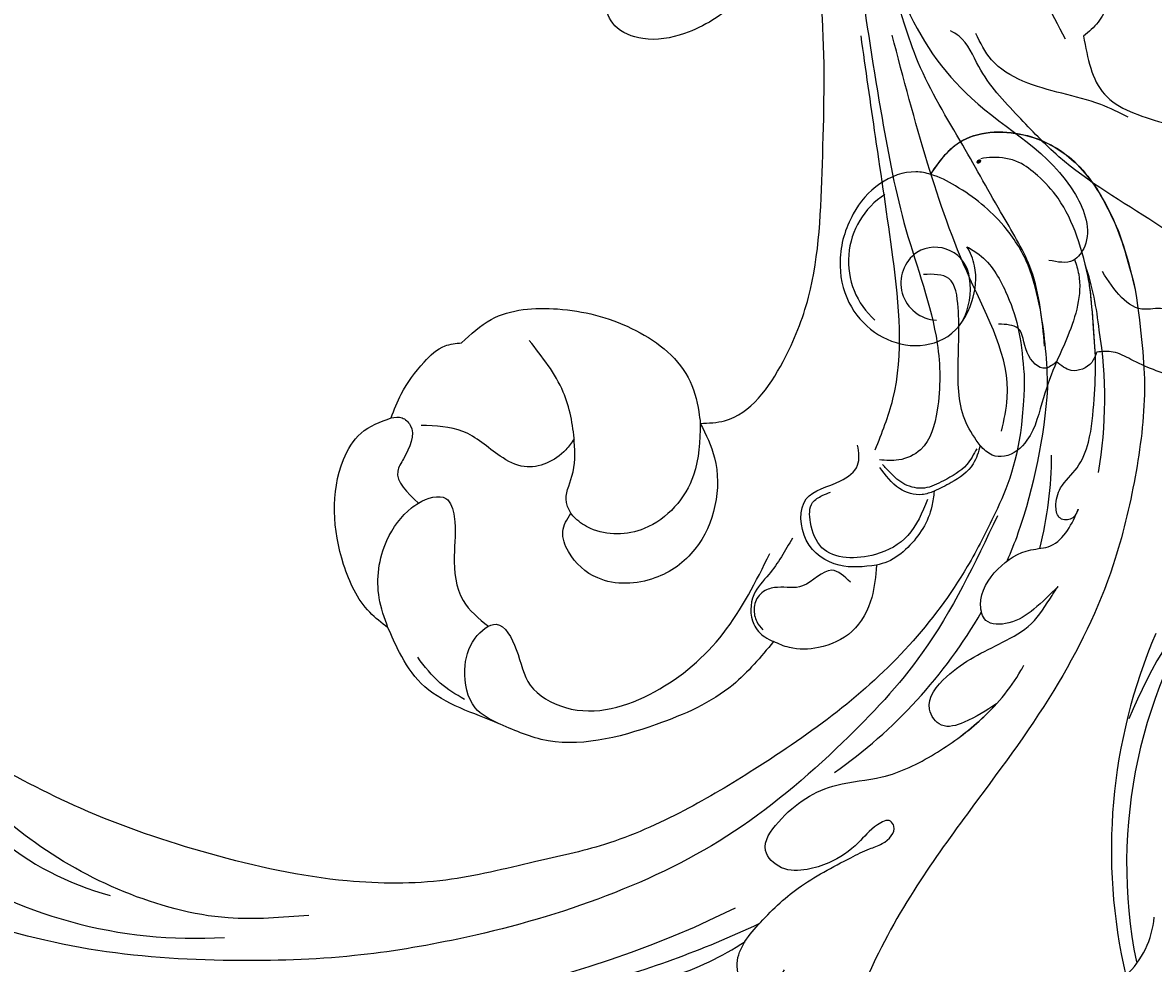
# Model space of a CAD drawing. Units: millimetres. Extents: x 1074 to 3174, y 2672 to 4157.
# Drawn here: x 2878 to 2906, y 3548 to 3571 of the extents above; entities that cross this region are included whole.
import ezdxf
from ezdxf.xclip import XClip

# ---------------------------------------------------------------- set-up
doc = ezdxf.new("R2010")
doc.units = ezdxf.units.MM
doc.header["$XCLIPFRAME"] = 2
doc.layers.add('H-06.木作(細線)', color=8, linetype='Continuous')
doc.layers.add('H-08.木作(細線)', color=8, linetype='Continuous')
doc.layers.add('logo', color=240, linetype='Continuous', plot=False)

# ---------------------------------------------------------------- blocks, each defined once
blk = doc.blocks.new('SE-21080')
at = {"layer": 'H-08.木作(細線)'}
for points, knots in [([(-136.01, 3.5), (-136.56, 1.27), (-137.63, -3.68), (-139.19, -18.12), (-138.32, -34.75), (-136.32, -52.31), (-129.13, -62.8), (-120.58, -66.98), (-118.14, -73.77), (-120.01, -76.37), (-121.37, -76.09), (-122.15, -75.94)], [16.128719, 16.128719, 16.128719, 16.128719, 23.013369, 31.355037, 59.553375, 73.092703, 83.53168, 96.132322, 100.789741, 102.40474, 104.56462, 104.56462, 104.56462, 104.56462]), ([(-136.01, 3.5), (-136.56, 1.27), (-137.63, -3.68), (-139.19, -18.12), (-138.32, -34.75), (-136.32, -52.31), (-129.13, -62.8), (-120.58, -66.98), (-118.14, -73.77), (-120.01, -76.37), (-121.37, -76.09), (-122.15, -75.94)], [16.128719, 16.128719, 16.128719, 16.128719, 23.013369, 31.355037, 59.553375, 73.092703, 83.53168, 96.132322, 100.789741, 102.40474, 104.56462, 104.56462, 104.56462, 104.56462]), ([(-117.3, -54.05), (-117.44, -54.31), (-117.91, -55.06), (-118.6, -55.63), (-119.07, -56.02)], [0.72912, 0.72912, 0.72912, 0.72912, 1.592135, 3.397141, 3.397141, 3.397141, 3.397141]), ([(-119.87, -75.87), (-119.71, -76.3), (-119.03, -78.5), (-120.02, -81.77), (-121.12, -84.19), (-121.47, -84.95)], [0.850675, 0.850675, 0.850675, 0.850675, 2.220488, 7.77221, 10.28106, 10.28106, 10.28106, 10.28106]), ([(-119.87, -75.87), (-119.71, -76.3), (-119.03, -78.5), (-120.02, -81.77), (-121.12, -84.19), (-121.47, -84.95)], [0.850675, 0.850675, 0.850675, 0.850675, 2.220488, 7.77221, 10.28106, 10.28106, 10.28106, 10.28106]), ([(-164.34, -91.79), (-164.55, -92.14), (-165.56, -93.56), (-168.32, -94.83), (-171.45, -93.12), (-173.97, -90.72), (-176.64, -90.65), (-177.93, -90.61)], [1.477991, 1.477991, 1.477991, 1.477991, 2.70883, 6.686106, 9.021811, 13.008708, 16.753595, 16.753595, 16.753595, 16.753595]), ([(-180.88, -108.58), (-181.19, -107.71), (-182.08, -105.21), (-181.53, -101.15), (-179.55, -98.44), (-177.73, -97.18), (-175.57, -96.44), (-174.7, -99.42), (-175.17, -102.28), (-174.73, -106.19), (-172.82, -107.76), (-171.96, -108.45)], [0, 0, 0, 0, 2.756544, 7.920053, 11.55123, 12.304902, 14.768073, 16.51779, 20.046279, 24.067436, 27.275811, 27.275811, 27.275811, 27.275811])]:
    blk.add_open_spline(points, degree=3, knots=knots, dxfattribs=at)
for points in [[(-128, 0.47), (-129.39, -9.04), (-128.71, -30.46), (-124.24, -48.92), (-120.71, -56.27)], [(-139.96, -22.71), (-139.96, -38.33), (-138.94, -50.35), (-136.97, -63.31), (-134.85, -73.19), (-132.07, -83.32), (-132.07, -89.26), (-133.56, -92.76), (-135.49, -93.67), (-137.2, -93.67)], [(-143.38, -44.1), (-143.6, -43.49), (-144.45, -43.14), (-144.96, -43.71), (-145.1, -44.28), (-147.33, -49.71), (-149.81, -52.87), (-154.54, -55.79), (-158.24, -56.24), (-160.71, -55.09), (-161.74, -53.08)], [(-153.12, -90.42), (-150.96, -90.19), (-145.77, -84.94), (-143.51, -79.22), (-142.27, -67.39), (-142.27, -54.46), (-143.38, -44.1)], [(-122.52, -83.55), (-123.72, -76.8), (-126.2, -72.02), (-129.8, -65.71), (-133.75, -58.35), (-135, -54.87), (-136.2, -51.08)], [(-137.57, -92.76), (-136.01, -88.28), (-136.01, -75.66), (-137.55, -64.95), (-138.84, -55.98)], [(-126.35, -91.11), (-125.84, -88.16), (-129.16, -77.55), (-132.92, -67.31), (-136.08, -55.93)], [(-111, -73.2), (-106.04, -73.2), (-100.49, -73.93), (-95.64, -77.88), (-95.27, -78.56), (-96.65, -80.21), (-102.85, -79.1), (-112.72, -72.61), (-121.25, -66.73), (-124.86, -63.14), (-128.37, -58.73), (-130.13, -56.02), (-130.88, -55.54)], [(-115.09, -63.23), (-117.54, -62.1), (-124.45, -60.01), (-127.24, -58.12), (-128.64, -55.78)], [(-119.07, -56.02), (-117.21, -61.18), (-112.05, -63.7), (-107.64, -65.66), (-104.84, -69.48)], [(-128.25, -92.39), (-129.5, -90.38), (-130.21, -85.35), (-130.21, -80.14), (-131.03, -77.56), (-133.29, -77.19)], [(-106.98, -85.55), (-109.31, -83.68), (-110.93, -80.96), (-111.8, -80.29), (-113.57, -80.29), (-117.39, -76.93)], [(-174.34, -83.27), (-171.71, -81.19), (-165.8, -80.26), (-159.23, -81.98), (-154.21, -86.34), (-153.25, -89.41), (-153.12, -90.42)], [(-121.47, -84.95), (-122.46, -85.53), (-124.07, -84.13), (-124.9, -81.97), (-126.61, -81.61)], [(-180.6, -89.93), (-179.7, -87.82), (-177.67, -84.98), (-175.81, -83.54), (-174.34, -83.27)], [(-164.64, -98.41), (-165.02, -97.45), (-164.53, -95.1), (-164.32, -92.02), (-165.3, -87.64), (-168.32, -83.06)], [(-117.89, -84.09), (-118.34, -85), (-120.15, -85.72), (-121.47, -84.95)], [(-106.98, -85.55), (-107.92, -86.33), (-110.71, -86.33), (-114.86, -84.74), (-116.42, -84.09), (-117.89, -84.09)], [(-121.47, -84.95), (-122.63, -88.14), (-124.09, -91.92), (-126.1, -93.35), (-127.17, -93.24), (-128.25, -92.39)], [(-180.88, -108.58), (-182.5, -107.21), (-184.82, -102.96), (-184.82, -93.63), (-183.27, -91.29), (-180.6, -89.93)], [(-180.6, -89.93), (-179.63, -89.93), (-178.91, -90.57), (-179.5, -93.57), (-180.01, -94.66), (-178.16, -97.5)], [(-153.12, -90.42), (-151.86, -93.49), (-153.6, -101.6), (-157.15, -104.16), (-162.24, -104.16), (-164.85, -101.81), (-165.34, -100.04), (-164.64, -98.41)], [(-153.12, -90.42), (-153.72, -95.03), (-158.1, -99.76), (-162.88, -99.76), (-164.23, -98.85), (-164.64, -98.41)], [(-137.47, -103.03), (-140.78, -103.03), (-143.7, -100.81), (-143.7, -97.14), (-140.67, -95.54), (-139.14, -94.14), (-139.14, -92.37)], [(-128.25, -92.39), (-128.88, -94.02), (-130.83, -95.69), (-132.34, -96.46)], [(-128.56, -92.67), (-129.44, -94.09), (-131.51, -95.52), (-133.2, -96.17), (-134.94, -95.84), (-136.26, -94.8), (-136.93, -94.07)], [(-132.34, -96.46), (-133.41, -96.75), (-135.42, -96.21), (-137.17, -94.33)], [(-132.34, -96.46), (-132.54, -97.79), (-134.68, -101.44), (-136.48, -102.71), (-137.47, -103.03)], [(-132.92, -97.18), (-134.69, -100.39), (-137.56, -102.07), (-142.31, -101.47), (-143.33, -99.22), (-143.14, -97.46), (-142.28, -96.84), (-141.55, -96.52)], [(-144.94, -100.62), (-147.04, -103.85), (-148.36, -105.65), (-148.36, -108.27), (-147.39, -109.4), (-146.62, -109.81)], [(-171, -117.12), (-173.13, -115.69), (-174.04, -112.32), (-173.14, -109.52), (-171.26, -108.27), (-169.48, -110.51), (-168.23, -113.68), (-165.09, -115.68), (-157.18, -114.27), (-151.09, -109.08), (-146.94, -101.99)], [(-139.76, -104.54), (-141.44, -103.47), (-144.03, -104.87), (-146.25, -104.99), (-147.36, -105.28), (-148.23, -106.28), (-148.34, -106.91), (-148.11, -108.03), (-147.57, -108.76)], [(-137.47, -103.03), (-137.89, -105.9), (-139.65, -108.9), (-142.61, -110.34), (-145.21, -110.34), (-146.62, -109.81)], [(-146.62, -109.81), (-150.21, -113.64), (-157.05, -117.18), (-167.27, -118.5), (-171.42, -116.94), (-177.92, -113.53), (-179.86, -110.77), (-180.88, -108.58)], [(-174.09, -114.95), (-176.23, -113.5), (-178.24, -111.2)]]:
    blk.add_spline(points, degree=3, dxfattribs=at)
blk = doc.blocks.new('logo')
at = {"layer": 'logo'}
h = blk.add_hatch(color=256, dxfattribs=at)
edge = h.paths.add_edge_path()
edge.add_ellipse((0.18, 0.6), major_axis=(0.323, 0.566), ratio=0.659111, start_angle=263.8576, end_angle=429.825)
edge.add_arc((0.02, 1.39), 0.399, 258.9967, 261.058)
edge.add_ellipse((0.18, 0.6), major_axis=(0.314, 0.551), ratio=0.659838, start_angle=263.243, end_angle=428.5195, ccw=False)
edge.add_arc((0.51, 0.37), 0.0433, 263.9962, 282.4455)
edge = h.paths.add_edge_path()
edge.add_ellipse((0.18, 0.6), major_axis=(0.314, 0.551), ratio=0.659838, start_angle=70.2744, end_angle=262.8394, ccw=False)
edge.add_arc((0.03, 1.2), 0.237, 245.2323, 248.2557, ccw=False)
edge.add_ellipse((0.18, 0.6), major_axis=(0.323, 0.566), ratio=0.659111, start_angle=71.1999, end_angle=263.5875)
edge.add_arc((0.5, 0.37), 0.0389, 266.4658, 288.3928, ccw=False)
edge = h.paths.add_edge_path(flags=17)
edge.add_line((0.2, 1.02), (0.2, 1.03))
edge.add_arc((0.02, 1.39), 0.399, 261.058, 296.4699, ccw=False)
edge.add_ellipse((0.18, 0.6), major_axis=(0.314, 0.551), ratio=0.659838, start_angle=68.5195, end_angle=70.2744)
edge.add_arc((0.03, 1.2), 0.237, 248.2557, 287.7329)
edge.add_arc((0.18, 0.84), 0.155, 119.2735, 139.7006)
edge.add_arc((0.45, 0.59), 0.526, 137.2638, 146.3296)
edge.add_arc((0.7, 0.49), 0.794, 150.4954, 153.1332)
edge.add_arc((0.17, 0.07), 0.799, 100.8186, 103.2077, ccw=False)
edge.add_arc((0.3, 0.68), 0.325, 138.9231, 148.8948, ccw=False)
edge.add_arc((0.62, 0.39), 0.758, 124.4657, 138.4002, ccw=False)
edge = h.paths.add_edge_path()
edge.add_arc((0.03, 1.2), 0.237, 233.3596, 245.2323)
edge.add_ellipse((0.18, 0.6), major_axis=(0.323, 0.566), ratio=0.659111, start_angle=69.825, end_angle=71.1999, ccw=False)
edge.add_arc((0.02, 1.39), 0.399, 251.1923, 258.9967, ccw=False)
h.paths.add_polyline_path([(-0.05, 0.82, -0.021859), (-0.02, 0.83, -0.004955), (-0.01, 0.85, 0.012967), (-0.05, 0.83, 0.223317), (-0.2, 0.65, 0.425243), (-0.17, 0.61, 0.393247), (-0.02, 0.74, -0.084558), (0.02, 0.84, 0.019194), (-0.02, 0.83, 0.004726), (-0.02, 0.82, 0.021148), (-0.04, 0.73, -0.080721), (-0.07, 0.66, -0.104113), (-0.11, 0.63, -0.094873), (-0.16, 0.62, -0.207877), (-0.18, 0.64, -0.223034), (-0.18, 0.67, -0.16869)], flags=17)
h.paths.add_polyline_path([(0.36, 0.97, 0.088592), (0.28, 0.95, 0.140724), (0.2, 0.82, -0.012272), (0.2, 0.81, -0.041532), (0.22, 0.8, 0.005558), (0.22, 0.82, -0.187874)], flags=17)
h.paths.add_polyline_path([(0.19, 0.73, 0.011592), (0.2, 0.77, 0.056884), (0.19, 0.79, -0.271208), (0.1, 0.71, -0.679677), (0.04, 0.82, -0.290071), (0.16, 0.82, -0.103922), (0.19, 0.79, 0.053349), (0.2, 0.81, -0.004508), (0.2, 0.82, 0.220604), (0.1, 0.86, -0.015501), (0.05, 0.85, 0.008768), (0.03, 0.85, 0.029539), (0.02, 0.84, 1.009367)], flags=17)
h.paths.add_polyline_path([(0.22, 0.8, -0.008928), (0.2, 0.77, -0.347678), (0.17, 0.63, 0.00727), (0.06, 0.58, -0.035606), (0.06, 0.58, 0.01139), (0.07, 0.57, 0.012101), (0.15, 0.61, 0.461639)], flags=17)
h.paths.add_polyline_path([(0.11, 0.67, 0.433181), (0.03, 0.63, 0.04486), (0.03, 0.62, -0.026783), (0.04, 0.62, -0.142026), (0.05, 0.64, -0.307429), (0.09, 0.66, -0.953401), (0.07, 0.62, 0.069613), (0.04, 0.62, 0.042891), (0.04, 0.62, -0.067719), (0.07, 0.61, 0.893379)], flags=17)
h.paths.add_polyline_path([(0.02, 0.61, -0.009243), (0.03, 0.61, -0.026651), (0.03, 0.62, 0.013684), (0.02, 0.62, 0.174326), (0, 0.61, 0.391287), (0.01, 0.57, 0.210555), (0.04, 0.56), (0.04, 0.56, 0.001326), (0.05, 0.57, -0.005065), (0.05, 0.57, -0.027528), (0.04, 0.57, -0.195292), (0.02, 0.58, -0.659298)], flags=17)
h.paths.add_polyline_path([(0.04, 0.62, 0.023127), (0.03, 0.61, 0.184672), (0.04, 0.57, 0.098355), (0.06, 0.58, -0.009788), (0.05, 0.58, -0.240413)], flags=17)
h.paths.add_polyline_path([(0.07, 0.57, -0.002039), (0.05, 0.57, 0.07599), (0.1, 0.55, 0.108431), (0.23, 0.55, -0.004552), (0.23, 0.56, -0.028332), (0.17, 0.55, -0.123708)], flags=17)
h.paths.add_polyline_path([(0.4, 0.74, -0.55173), (0.42, 0.69, -0.18979), (0.3, 0.57, -0.013881), (0.27, 0.56, 0.011039), (0.27, 0.56, 0.022162), (0.29, 0.56, -0.010966), (0.31, 0.57, -0.001761), (0.35, 0.58, 0.034744), (0.38, 0.6, 0.086103), (0.43, 0.67, 0.506659), (0.4, 0.76, 0.355205), (0.25, 0.67, 0.093422), (0.23, 0.56, 0.017263), (0.27, 0.56, -0.31391)], flags=17)
h.paths.add_polyline_path([(0.26, 0.55, -0.009702), (0.27, 0.55, -0.004936), (0.27, 0.56, -0.035369), (0.24, 0.55, -0.002587), (0.23, 0.55, 0.014405), (0.24, 0.53, -0.020509)], flags=17)
h.paths.add_polyline_path([(0.27, 0.55, -0.007857), (0.27, 0.55, 0.009702), (0.26, 0.55, 0.020509), (0.24, 0.53, 0.000681), (0.24, 0.53, -0.002588), (0.24, 0.53, -0.013713), (0.25, 0.53, -0.01198)], flags=17)
h.paths.add_polyline_path([(0.28, 0.52, -0.036579), (0.27, 0.55, 0.01198), (0.25, 0.53, 0.013411), (0.24, 0.53, 0.001089), (0.24, 0.53, 0.015933), (0.24, 0.43, -0.190203), (0.19, 0.3, -0.266161), (0.12, 0.27, -0.207317), (0.18, 0.48, -0.064593), (0.24, 0.53, -0.001017), (0.24, 0.53, -0.000681), (0.24, 0.53, 0.152538), (0.11, 0.38, 0.230241), (0.11, 0.24, 0.234095), (0.21, 0.27, 0.172717), (0.27, 0.37, 0.028132), (0.28, 0.44, -0.014352), (0.28, 0.46, 0.062016), (0.31, 0.45, 0.349487), (0.46, 0.53, 0.392407), (0.44, 0.61, 0.130108), (0.38, 0.6, 0.001865), (0.35, 0.58, -0.054721), (0.29, 0.56, 0.014593), (0.27, 0.55, 0.007857), (0.27, 0.55, -0.01108), (0.3, 0.56, -0.100678), (0.41, 0.59, -0.349203), (0.43, 0.57, -0.402437), (0.32, 0.46, -0.009974), (0.32, 0.47, 0.613372), (0.29, 0.51, 0.175713), (0.28, 0.5, -0.002484), (0.28, 0.49, -0.463644), (0.3, 0.49, -0.513768), (0.3, 0.47, -0.075052), (0.28, 0.48, 0.007944)], flags=17)
h.paths.add_polyline_path([(0.31, 0.45, -0.062016), (0.28, 0.46, -0.007786), (0.28, 0.44, 0.027572), (0.28, 0.41, 0.0582), (0.28, 0.4, 0.26466), (0.38, 0.29, 0.315327), (0.49, 0.33, -0.025867), (0.49, 0.33, -0.380363), (0.35, 0.33, -0.153954), (0.31, 0.4, -0.090831)], flags=17)
h.paths.add_polyline_path([(0.46, 0.37, 0.336432), (0.49, 0.33, 0.025867), (0.49, 0.33, 0.026394), (0.5, 0.33, -0.025927), (0.49, 0.33, -0.173285), (0.47, 0.35, -0.685315), (0.49, 0.38, -0.491027), (0.5, 0.35, -0.040547), (0.49, 0.33, 0.025927), (0.5, 0.33, 0.139653), (0.51, 0.36, 1.004843)], flags=17)
h.paths.add_polyline_path([(0.41, 1, 0.143839), (0.35, 1, 0.069213), (0.28, 0.95, -0.088592), (0.36, 0.97, 0.404636)], flags=17)
h.paths.add_polyline_path([(0.27, 0.95, -0.01627), (0.28, 0.95, -0.069213), (0.35, 1, 0.037626), (0.22, 0.93, -0.082213), (0.04, 0.85, 0.004306), (0.02, 0.85, 0.008989), (0.02, 0.84, -0.006474), (0.03, 0.85, -0.136946), (0.1, 0.86, 0.054668)], flags=17)
for points in [[(0.02, 0.84, 0.019194), (-0.02, 0.83, 0.004726), (-0.02, 0.82, -0.044587), (-0.04, 0.73, -0.07623), (-0.08, 0.67, -0.235864), (-0.16, 0.62, -0.450297), (-0.18, 0.67, -0.16869), (-0.05, 0.82, -0.021859), (-0.02, 0.83, -0.004955), (-0.01, 0.85, 0.012967), (-0.05, 0.83, 0.223317), (-0.2, 0.65, 0.425243), (-0.17, 0.61, 0.393247), (-0.02, 0.74, -0.084558)], [(-0.16, 0.62, -0.206522), (-0.18, 0.64, 0.207877), (-0.16, 0.62, 0.024305), (-0.15, 0.62, -0.043373)], [(0.27, 0.56, -0.011039), (0.27, 0.56, -0.017263), (0.23, 0.56, 0.004552), (0.23, 0.55, 0.002587), (0.24, 0.55, 0.035369)]]:
    blk.add_hatch(color=256, dxfattribs=at).paths.add_polyline_path(points)
h = blk.add_hatch(color=256, dxfattribs=at)
edge = h.paths.add_edge_path()
edge.add_ellipse((0.18, 0.6), major_axis=(0.314, 0.551), ratio=0.659838, start_angle=68.5195, end_angle=70.2744, ccw=False)
edge.add_arc((0.02, 1.39), 0.399, 258.9967, 261.058, ccw=False)
edge.add_ellipse((0.18, 0.6), major_axis=(0.323, 0.566), ratio=0.659111, start_angle=69.825, end_angle=71.1999)
edge.add_arc((0.03, 1.2), 0.237, 245.2323, 248.2557)
h = blk.add_hatch(color=256, dxfattribs=at)
h.paths.add_polyline_path([(0.22, 0.8, 0.041532), (0.2, 0.81, 0.012272), (0.2, 0.82, 0.004508), (0.2, 0.81, -0.053349), (0.19, 0.79, -0.056884), (0.2, 0.77, 0.008928)])
h.paths.add_polyline_path([(0.02, 0.84, -0.008989), (0.02, 0.85, 0.010425), (-0.01, 0.85, 0.004955), (-0.02, 0.83, -0.019194)])
h.paths.add_polyline_path([(0.1, 0.86, 0.136946), (0.03, 0.85, -0.008768), (0.05, 0.85, 0.015501)])
h.paths.add_polyline_path([(0.04, 0.62, 0.026783), (0.03, 0.62, 0.026651), (0.03, 0.61, -0.023127), (0.04, 0.62, -0.042891)])
h.paths.add_polyline_path([(0.07, 0.57, -0.01139), (0.06, 0.58, -0.098355), (0.04, 0.57, 0.027528), (0.05, 0.57, 0.005065), (0.05, 0.57, 0.002039)])
for p, q in [((0.04, 0.56), (0.04, 0.56)), ((0.2, 1.03), (0.2, 1.02))]:
    blk.add_line(p, q, dxfattribs=at)
at = {"layer": 'logo', "lineweight": 0}
for p, q in [((0.04, 0.56), (0.04, 0.56)), ((0.2, 1.02), (0.2, 1.03))]:
    blk.add_line(p, q, dxfattribs=at)
at = {"layer": 'logo'}
for points in [[(-0.17, 0.61, -0.425243), (-0.2, 0.65, -0.223317), (-0.05, 0.83, -0.027703), (0.04, 0.85, 0.082213), (0.22, 0.93, -0.037626), (0.35, 1, -0.143839), (0.41, 1, -0.872775)], [(-0.16, 0.62, -0.434531), (-0.18, 0.67, -0.16869), (-0.05, 0.82, 0.909183)], [(0.2, 1.02, 0.060876), (0.06, 0.9, 0.137716), (-0.02, 0.74, -0.393247), (-0.17, 0.61, 79.578459)], [(-0.11, 1.01, 0.200172), (0.2, 1.03, -0.066965)], [(-0.11, 1.01, 0.241802), (0.1, 0.98, 0.575938)], [(-0.05, 0.82, -0.056349), (0.05, 0.85, 0.070229), (0.27, 0.95, 0.769245)], [(-0.02, 0.82, 0.021148), (-0.04, 0.73, 0.658186)], [(0.06, 0.94, 0.039578), (0.01, 0.88, 0.021193), (-0.02, 0.82, 0.700396)], [(0.04, 0.56, -0.210555), (0.01, 0.57, -0.391287), (0, 0.61, -0.174326), (0.02, 0.62, -0.110406), (0.07, 0.62, 0.953401), (0.09, 0.66)], [(0.22, 0.82, -0.026083), (0.19, 0.73, -1.009367), (0.02, 0.84, 0.624773)], [(0.06, 0.58, -0.338614), (0.02, 0.58, -0.659298), (0.02, 0.61, -0.100316), (0.07, 0.61, 0.893379), (0.11, 0.67, 0.433181), (0.03, 0.63, 0.289299), (0.05, 0.57, 0.081086), (0.1, 0.55, -0.684784)], [(0.02, 0.84, -0.416943), (0.2, 0.81, 0.828532)], [(0.2, 0.81, -0.329321), (0.1, 0.71, -0.679677), (0.04, 0.82, 0.415871)], [(0.04, 0.82, -0.290071), (0.16, 0.82, -0.539799), (0.17, 0.63, 0.00727), (0.06, 0.58, -1.51475)], [(0.09, 0.66, 0.307429), (0.05, 0.64, 0.446432), (0.05, 0.58, 0.145269), (0.17, 0.55, -0.214979)], [(0.15, 0.61, -0.015466), (0.04, 0.56, 0.608014)], [(0.1, 0.98, 0.089367), (0.06, 0.94, 0.028397)], [(0.28, 0.46, -0.035926), (0.27, 0.37, -0.172717), (0.21, 0.27, -0.234095), (0.11, 0.24, -0.230241), (0.11, 0.38, -0.17359), (0.26, 0.55)], [(0.1, 0.55, 0.111049), (0.24, 0.55, 0.147976), (0.38, 0.6, 0.393525)], [(0.24, 0.53, 0.016972), (0.24, 0.43, -0.190203), (0.19, 0.3, -0.266161), (0.12, 0.27, -0.290937), (0.25, 0.53, 0.211969)], [(0.2, 0.81, -0.513007), (0.15, 0.61, -1.702754)], [(0.17, 0.55, 0.059536), (0.3, 0.57, 0.18979), (0.42, 0.69, 0.55173), (0.4, 0.74, 0.38162), (0.28, 0.52, -0.007944), (0.28, 0.48, -0.007944)], [(0.19, 1.02, 0.002733), (0.2, 1.02)], [(0.35, 1, 0.216717), (0.2, 0.81, 0.638327)], [(0.36, 0.97, 0.187874), (0.22, 0.82, 0.783226)], [(0.38, 0.6, 0.086103), (0.43, 0.67, 0.506659), (0.4, 0.76, 0.355205), (0.25, 0.67, 0.113269), (0.24, 0.53, 0.583131)], [(0.25, 0.53, -0.023063), (0.3, 0.56, -0.100678), (0.41, 0.59, -0.349203), (0.43, 0.57, -0.402437), (0.32, 0.46, -0.247136)], [(0.26, 0.55, -0.035274), (0.31, 0.57, -0.003626), (0.38, 0.6, 0.389489)], [(0.27, 0.95, -0.105013), (0.36, 0.97, 0.404636), (0.41, 1, 1.743742)], [(0.38, 0.6, -0.130108), (0.44, 0.61, -0.392407), (0.46, 0.53, -0.420619), (0.28, 0.46, -0.420619)], [(0.28, 0.5, -0.175713), (0.29, 0.51, -0.613372), (0.32, 0.47)], [(0.3, 0.47, 0.513768), (0.3, 0.49, 0.463644), (0.28, 0.49, 0.463644)], [(0.3, 0.47, -0.075052), (0.28, 0.48)], [(0.31, 0.45, 0.090831), (0.31, 0.4, 0.169704), (0.36, 0.32)], [(0.32, 0.47, 0.009974), (0.32, 0.46, 0.009974)], [(0.51, 0.36, -0.166662), (0.49, 0.33, -0.70739)]]:
    blk.add_lwpolyline(points, format="xyb", dxfattribs=at)
at = {"layer": 'logo', "lineweight": 0}
for centre, radius, start, end in [((0.07, 0.58), 0.28, 114.7362, 165.0904), ((-0.16, 0.65), 0.0374, 171.8348, 263.9838), ((0.09, 0.56), 0.292, 119.8523, 158.1526), ((-0.15, 0.65), 0.0336, 149.7688, 246.7364), ((-0.16, 0.76), 0.146, 267.5844, 353.4527), ((-0.17, 0.73), 0.111, 272.2715, 325.3573), ((0.02, 1.39), 0.399, 251.1923, 296.4699), ((-0.26, 0.8), 0.225, 324.2142, 341.6511), ((0.17, 0.07), 0.799, 103.2077, 106.1792), ((0.14, 0.4), 0.462, 110.1482, 115.1572), ((-0.51, 0.9), 0.5, 339.9296, 350.1414), ((0.7, 0.49), 0.794, 153.1332, 154.2687), ((0.7, 0.49), 0.794, 153.1332, 154.2687), ((0.14, 0.4), 0.462, 105.7498, 110.1482), ((0.14, 0.4), 0.462, 105.7498, 110.1482), ((0.3, 0.68), 0.325, 150.9548, 170.2881), ((0.7, 0.49), 0.794, 154.2687, 155.3518), ((0.7, 0.49), 0.794, 150.4954, 153.1332), ((0.17, 0.07), 0.799, 100.8186, 103.2077), ((0.17, 0.07), 0.799, 100.8186, 103.2077), ((0.02, 0.59), 0.027, 151.6425, 237.1215), ((0.1, 0.78), 0.101, 147.8295, 328.8978), ((0.03, 0.58), 0.0386, 98.6046, 138.1597), ((0.45, 0.59), 0.526, 137.2638, 146.3296), ((0.03, 0.6), 0.0177, 105.7526, 239.3398), ((0.03, 0.61), 0.0459, 234.5859, 282.1467), ((0.3, 0.68), 0.325, 138.9231, 148.8948), ((0.1, 0.73), 0.131, 121.8036, 128.5716), ((0.17, 0.07), 0.799, 99.8317, 100.8186), ((0.3, 0.68), 0.325, 148.8948, 150.9548), ((0.14, 0.4), 0.462, 104.2662, 105.7498), ((0.3, 0.68), 0.325, 148.8948, 150.9548), ((0.05, 0.51), 0.117, 102.4178, 105.5537), ((0.05, 0.49), 0.123, 101.6186, 103.7368), ((0.04, 0.61), 0.0383, 230.8646, 275.0659), ((0.1, 0.73), 0.131, 90.6121, 121.8036), ((0.14, 0.4), 0.462, 102.2567, 104.2662), ((0.09, 0.78), 0.0664, 143.3048, 280.117), ((0.09, 0.61), 0.0622, 70.679, 164.3644), ((0.09, 0.62), 0.064, 167.0919, 177.3661), ((0.05, 0.51), 0.117, 96.281, 102.4178), ((0.05, 0.49), 0.123, 96.3193, 101.6186), ((0.05, 0.51), 0.117, 96.281, 102.4178), ((0.09, 0.62), 0.064, 177.3661, 183.4727), ((0.05, 0.49), 0.123, 96.3193, 101.6186), ((0.09, 0.62), 0.064, 177.3661, 183.4727), ((0.09, 0.62), 0.064, 183.4727, 225.325), ((-0.1, 1.46), 0.618, 283.2744, 302.0739), ((0.1, 0.73), 0.11, 60.1861, 124.8898), ((0.08, 0.61), 0.0419, 133.7672, 166.1009), ((0.05, 0.51), 0.117, 80.3525, 96.281), ((0.08, 0.61), 0.0419, 166.1009, 175.9249), ((0.05, 0.49), 0.123, 80.8228, 96.3193), ((0.08, 0.61), 0.0419, 175.9249, 229.9973), ((0.08, 0.61), 0.0419, 166.1009, 175.9249), ((0.04, 0.61), 0.0383, 275.0659, 297.535), ((-0.68, 2.39), 1.97, 291.5203, 291.8241), ((0.09, 0.62), 0.064, 225.325, 231.6324), ((-0.19, 1.69), 0.875, 285.3109, 288.8633), ((0.08, 0.63), 0.0367, 83.4964, 151.8522), ((0.16, 0.76), 0.211, 238.695, 240.9381), ((-0.68, 2.39), 1.97, 291.8241, 292.2914), ((0.13, 0.7), 0.155, 239.2194, 256.6015), ((0.13, 0.7), 0.155, 238.0585, 239.2194), ((0.62, 0.39), 0.758, 124.4657, 138.4002), ((0.18, 0.84), 0.155, 119.2735, 139.7006), ((1.92, -2.98), 4.02, 115.8994, 117.5656), ((0.04, 0.61), 0.0383, 297.535, 305.6919), ((0.16, 0.76), 0.211, 240.9381, 243.5484), ((0.09, 0.65), 0.0353, 243.9263, 51.0341), ((0.08, 0.64), 0.0217, 251.3968, 65.9306), ((-0.68, 2.39), 1.97, 292.2914, 295.0645), ((0.16, 0.76), 0.211, 243.5484, 271.7569), ((0.26, 0.31), 0.166, 155.203, 207.0666), ((-0.19, 1.69), 0.875, 288.8633, 301.3798), ((0.1, 0.73), 0.131, 40.8505, 90.6121), ((0.08, 0.83), 0.116, 281.7653, 342.4614), ((0.16, 0.86), 0.321, 258.87, 283.6239), ((0.41, 0.25), 0.329, 122.0966, 156.7882), ((0.39, 0.3), 0.273, 124.9761, 186.879), ((0.1, 0.73), 0.13, 292.5765, 31.6961), ((0.1, 0.72), 0.114, 36.3079, 60.04), ((0.1, 0.72), 0.114, 306.5995, 23.2852), ((0.14, 1.13), 0.581, 272.9888, 279.4802), ((0.08, 0.83), 0.116, 342.4614, 354.6764), ((0.08, 0.83), 0.116, 342.4614, 354.6764), ((0.1, 0.72), 0.114, 23.2852, 36.3079), ((0.1, 0.72), 0.114, 23.2852, 36.3079), ((-0.61, 1.07), 0.874, 336.959, 339.6154), ((0.47, 0.74), 0.286, 131.3266, 163.3678), ((0.47, 0.74), 0.286, 163.3678, 164.401), ((0.1, 0.73), 0.131, 38.0381, 40.8505), ((0.47, 0.74), 0.286, 163.3678, 164.401), ((0.1, 0.73), 0.131, 38.0381, 40.8505), ((0.1, 0.73), 0.13, 31.6961, 41.2089), ((0.1, 0.73), 0.13, 31.6961, 41.2089), ((-0.61, 1.07), 0.874, 339.6154, 341.6615), ((-0.61, 1.07), 0.874, 339.6154, 341.6615), ((0.71, 0.13), 0.935, 112.6486, 121.2678), ((0.49, 0.72), 0.291, 117.4328, 159.9943), ((-0.61, 1.07), 0.874, 341.6615, 342.9354), ((0.14, 1.13), 0.581, 279.4802, 283.4362), ((0.55, 0.57), 0.32, 182.4453, 183.4886), ((0.16, 0.86), 0.321, 283.6239, 284.2167), ((0.55, 0.57), 0.32, 183.4886, 186.7897), ((0.22, 0.81), 0.256, 273.4512, 281.5539), ((0.41, 0.25), 0.329, 117.3968, 122.0966), ((0.4, 0.3), 0.281, 122.374, 125.4474), ((-0.3, 0.45), 0.545, 7.5429, 8.1488), ((0.55, 0.57), 0.32, 186.7897, 186.9458), ((0.38, 0.63), 0.137, 82.2276, 160.4489), ((0.52, 0.03), 0.577, 115.5374, 118.2829), ((0.44, 0.18), 0.406, 114.5532, 116.7766), ((0.38, 0.75), 0.226, 115.8995, 119.6279), ((0.46, 0.56), 0.187, 109.838, 179.5483), ((0.14, 1.13), 0.581, 283.4362, 286.6173), ((0.46, 0.56), 0.187, 179.5483, 182.0782), ((0.22, 0.81), 0.256, 281.5539, 286.6322), ((0.44, 0.18), 0.406, 111.2089, 114.5532), ((0.52, 0.03), 0.577, 112.9982, 115.5374), ((0.46, 0.56), 0.187, 182.0782, 183.2094), ((0.46, 0.56), 0.187, 183.2094, 185.01), ((0.46, 0.56), 0.187, 185.01, 193.3895), ((0.47, 0.74), 0.286, 115.4894, 131.3266), ((0.47, 0.74), 0.286, 115.4894, 131.3266), ((0.38, 0.75), 0.226, 95.6485, 115.8995), ((0.38, 0.75), 0.226, 95.6485, 115.8995), ((0.34, 0.58), 0.136, 244.3758, 335.626), ((-1.08, 0.39), 1.36, 3.6768, 5.4974), ((0.29, 0.48), 0.0241, 86.756, 126.6195), ((-1.08, 0.39), 1.36, 4.2266, 4.7959), ((0.29, 0.48), 0.0148, 48.9877, 148.4858), ((0.32, 0.54), 0.0724, 235.2903, 252.4587), ((0.6, 0.44), 0.32, 175.9493, 185.5558), ((0.34, 0.58), 0.136, 244.3758, 258.5706), ((0.6, 0.44), 0.32, 175.9493, 185.5558), ((0.32, 0.4), 0.038, 179.2922, 192.6156), ((0.42, 0.43), 0.142, 192.9154, 252.2115), ((0.22, 0.81), 0.256, 286.6322, 299.1609), ((0.44, 0.18), 0.406, 108.6958, 111.2089), ((0.3, 0.48), 0.0251, 327.1994, 93.2945), ((0.22, 0.78), 0.227, 292.2367, 335.222), ((0.43, 0.3), 0.29, 94.0374, 117.0335), ((0.29, 0.48), 0.016, 301.3037, 50.0743), ((2.55, -4.36), 5.41, 114.0704, 114.474), ((0.46, 0.43), 0.143, 189.1555, 227.6818), ((0.32, 0.58), 0.111, 267.175, 354.8617), ((0.43, 0.44), 0.113, 165.2767, 167.5624), ((0.42, 0.41), 0.104, 219.3152, 312.3495), ((0.39, 0.9), 0.101, 81.2439, 113.9848), ((0.22, 0.81), 0.256, 299.1609, 307.1205), ((2.55, -4.36), 5.41, 113.6429, 114.0704), ((0.37, 1.01), 0.0392, 258.5502, 346.6702), ((0.21, 0.8), 0.262, 310.2009, 329.8856), ((0.42, 0.5), 0.103, 81.5328, 111.1847), ((0.41, 0.39), 0.106, 252.0283, 322.0343), ((0.38, 0.7), 0.0613, 327.2799, 74.7579), ((0.39, 0.7), 0.0345, 330.444, 85.9913), ((0.41, 0.56), 0.0267, 8.5098, 85.5073), ((0.41, 0.55), 0.0627, 337.3085, 63.01), ((0.49, 0.36), 0.0248, 345.864, 166.4176), ((0.5, 0.37), 0.0389, 177.6916, 252.0699), ((0.49, 0.36), 0.0192, 85.2505, 222.9442), ((0.51, 0.37), 0.0433, 213.0653, 252.3889), ((0.48, 0.36), 0.0263, 331.2506, 75.8597), ((0.43, 0.4), 0.0917, 317.7365, 327.0242), ((0.51, 0.37), 0.0433, 252.3889, 295.424), ((0.5, 0.37), 0.0389, 252.0699, 306.6919)]:
    blk.add_arc(centre, radius, start, end, dxfattribs=at)
at = {"layer": 'logo'}
for major_axis, ratio in [((0.323, 0.566), 0.659111), ((0.314, 0.551), 0.659838)]:
    blk.add_ellipse((0.18, 0.6), major_axis=major_axis, ratio=ratio, dxfattribs=at)
at = {"layer": 'logo', "insert": (-0.18, 0.21), "char_height": 0.0564, "width": 0.7641, "attachment_point": 1}
blk.add_mtext('{\\fVerdana|b0|i1|c0|p34;GOODWARE}', dxfattribs=at)
blk = doc.blocks.new('SE-21052L-d')
at = {"layer": 'H-08.木作(細線)', "ltscale": 0.2}
for centre, radius, start, end in [((72.7, 44.33), 27.82, 47.4634, 59.7001), ((67.33, 35.11), 38.32, 31.8773, 50.8736), ((59.93, 29.14), 42.75, 42.371, 51.7336), ((77.77, 58.33), 3.09, 48.0288, 163.2682), ((77.77, 58.33), 3.09, 48.0288, 163.2682), ((76.03, 59.27), 7.02, 164.3161, 270.0124), ((75.85, 55.82), 6.24, 13.8875, 50.3126), ((75.85, 55.82), 6.24, 13.8875, 50.3126), ((78.02, 58.44), 3.3, 166.2064, 309.23), ((78.02, 58.44), 3.3, 166.2064, 309.23), ((52.66, 27.75), 49.21, 22.5255, 37.8655), ((70.13, 31.08), 34.18, 27.4537, 41.5186), ((56.54, 30.12), 44.73, 18.1725, 21.6187), ((56.54, 30.12), 44.73, 18.1725, 21.6187), ((56.54, 30.12), 44.73, 346.7148, 11.6955), ((17.21, 42.72), 94.49, 326.6359, 336.7191), ((18.62, 38.39), 89.34, 297.1148, 338.0587), ((78.44, 10.2), 26.58, 329.2026, 345.0472), ((78.44, 10.2), 26.58, 329.2026, 345.0472), ((39.65, 2.15), 41.7, 277.3835, 315.3563), ((39.65, 2.15), 41.7, 277.3835, 315.3563), ((47.25, -6.92), 27.03, 247.6867, 296.3795)]:
    blk.add_arc(centre, radius, start, end, dxfattribs=at)
for points, knots in [([(71.12, 65.22), (70.93, 66.54), (70.59, 69.81), (74.58, 73.76), (80.11, 75.02), (85.16, 73.5), (88.21, 71.94), (91.51, 69.66)], [0.632725, 0.632725, 0.632725, 0.632725, 6.334478, 14.888411, 22.453531, 30.872127, 37.70323, 37.70323, 37.70323, 37.70323]), ([(71.12, 65.22), (70.93, 66.54), (70.59, 69.81), (74.58, 73.76), (80.11, 75.02), (85.16, 73.5), (88.21, 71.94), (91.51, 69.66)], [0.632725, 0.632725, 0.632725, 0.632725, 6.334478, 14.888411, 22.453531, 30.872127, 37.70323, 37.70323, 37.70323, 37.70323]), ([(71.12, 65.19), (70.93, 66.51), (70.59, 69.78), (74.58, 73.73), (80.11, 75), (85.16, 73.47), (88.21, 71.92), (91.51, 69.64)], [0.632725, 0.632725, 0.632725, 0.632725, 6.334478, 14.888411, 22.453531, 30.872127, 37.70323, 37.70323, 37.70323, 37.70323]), ([(92.51, 63.19), (89, 66.61), (87.41, 67.94), (84.66, 69.79), (81.36, 71.24), (78.52, 71.5), (76.1, 71.37), (74.48, 70.35), (73.74, 69.48), (73.51, 69.21)], [19.115061, 19.115061, 19.115061, 19.115061, 21.17573, 25.307754, 29.077587, 31.793189, 33.832283, 36.220443, 37.267395, 37.267395, 37.267395, 37.267395]), ([(91.51, 64.16), (89, 66.61), (87.41, 67.94), (84.66, 69.79), (81.36, 71.24), (78.52, 71.5), (76.1, 71.37), (74.48, 70.35), (73.74, 69.48), (73.51, 69.21)], [19.115061, 19.115061, 19.115061, 19.115061, 21.17573, 25.307754, 29.077587, 31.793189, 33.832283, 36.220443, 37.267395, 37.267395, 37.267395, 37.267395]), ([(91.51, 69.66), (94.53, 67.1), (98.34, 63.67), (102.71, 57.23), (107.2, 48.93), (110.26, 37.96), (111.13, 26.63), (112.19, 16.36), (114.13, 7.97), (117.42, 0.26), (120.43, -4.56), (122.67, -6.44), (122.9, -6.62)], [39.478514, 39.478514, 39.478514, 39.478514, 50.373651, 62.018806, 73.979236, 92.322983, 112.200626, 124.566732, 138.314946, 150.354793, 161.885746, 163.191302, 163.191302, 163.191302, 163.191302]), ([(91.51, 69.66), (94.53, 67.1), (98.34, 63.67), (102.71, 57.23), (107.2, 48.93), (110.26, 37.96), (111.13, 26.63), (112.19, 16.36), (114.13, 7.97), (117.42, 0.26), (120.43, -4.56), (122.67, -6.44), (122.9, -6.62)], [39.478514, 39.478514, 39.478514, 39.478514, 50.373651, 62.018806, 73.979236, 92.322983, 112.200626, 124.566732, 138.314946, 150.354793, 161.885746, 163.191302, 163.191302, 163.191302, 163.191302]), ([(91.51, 69.66), (94.53, 67.1), (98.34, 63.67), (102.71, 57.23), (107.2, 48.93), (110.26, 37.96), (111.13, 26.63), (112.19, 16.36), (114.13, 7.97), (117.42, 0.26), (120.43, -4.56), (122.67, -6.44), (122.9, -6.62)], [39.478514, 39.478514, 39.478514, 39.478514, 50.373651, 62.018806, 73.979236, 92.322983, 112.200626, 124.566732, 138.314946, 150.354793, 161.885746, 163.191302, 163.191302, 163.191302, 163.191302]), ([(86.4, 62.71), (85.27, 63.54), (83.04, 65.18), (78.51, 66.44), (74.53, 66.24), (71.84, 65.56), (71.12, 65.22)], [0, 0, 0, 0, 6.240138, 12.229275, 20.480981, 24.025654, 24.025654, 24.025654, 24.025654]), ([(71.12, 65.22), (70.71, 65.03), (69.38, 64.22), (67.97, 61.56), (68.1, 57.71), (69.83, 54.05), (73.05, 51.62), (76.71, 51.16), (80.06, 52.37), (82.36, 55.47), (81.68, 59.17), (79.94, 61.59), (78.38, 62.39), (77.79, 62.55)], [24.025654, 24.025654, 24.025654, 24.025654, 26.019546, 31.033257, 36.367905, 42.793146, 48.41696, 53.575806, 58.587229, 63.689514, 69.290481, 74.015909, 76.670133, 76.670133, 76.670133, 76.670133]), ([(71.12, 65.22), (70.71, 65.03), (69.38, 64.22), (67.97, 61.56), (68.1, 57.71), (69.83, 54.05), (73.05, 51.62), (76.71, 51.16), (80.06, 52.37), (82.36, 55.47), (81.68, 59.17), (79.94, 61.59), (78.38, 62.39), (77.79, 62.55)], [24.025654, 24.025654, 24.025654, 24.025654, 26.019546, 31.033257, 36.367905, 42.793146, 48.41696, 53.575806, 58.587229, 63.689514, 69.290481, 74.015909, 76.670133, 76.670133, 76.670133, 76.670133]), ([(71.12, 65.22), (70.71, 65.03), (69.38, 64.22), (67.97, 61.56), (68.1, 57.71), (69.83, 54.05), (73.05, 51.62), (76.71, 51.16), (80.06, 52.37), (82.36, 55.47), (81.68, 59.17), (79.94, 61.59), (78.38, 62.39), (77.79, 62.55)], [24.025654, 24.025654, 24.025654, 24.025654, 26.019546, 31.033257, 36.367905, 42.793146, 48.41696, 53.575806, 58.587229, 63.689514, 69.290481, 74.015909, 76.670133, 76.670133, 76.670133, 76.670133]), ([(100.7, 51.72), (100.81, 51.38), (101.03, 50.69), (100.01, 49.78), (98.8, 50.68), (98.04, 52.24), (98.36, 54.49), (97.32, 57.26), (95.3, 59.9), (93.64, 62.02), (92.66, 63.04), (91.51, 64.16)], [0, 0, 0, 0, 1.024915, 2.019755, 3.129104, 4.84567, 7.152713, 9.652128, 13.486107, 17.103706, 17.7306, 17.7306, 17.7306, 17.7306]), ([(77.79, 62.55), (78.22, 62.65), (79.99, 63), (82.85, 62.05), (86.02, 60.35), (88.34, 58.23), (89.68, 56.95), (91.51, 54.56)], [1.278891, 1.278891, 1.278891, 1.278891, 3.227628, 9.319977, 14.272, 19.524258, 22.116506, 22.116506, 22.116506, 22.116506]), ([(77.79, 62.55), (78.22, 62.65), (79.99, 63), (82.85, 62.05), (86.02, 60.35), (88.34, 58.23), (89.68, 56.95), (91.51, 54.56)], [1.278891, 1.278891, 1.278891, 1.278891, 3.227628, 9.319977, 14.272, 19.524258, 22.116506, 22.116506, 22.116506, 22.116506]), ([(77.79, 62.55), (78.22, 62.65), (79.99, 63), (82.85, 62.05), (86.02, 60.35), (88.34, 58.23), (89.68, 56.95), (91.51, 54.56)], [1.278891, 1.278891, 1.278891, 1.278891, 3.227628, 9.319977, 14.272, 19.524258, 22.116506, 22.116506, 22.116506, 22.116506]), ([(100.7, 51.72), (100.81, 51.38), (101.03, 50.69), (100.01, 49.78), (98.8, 50.68), (98.04, 52.24), (98.36, 54.49), (97.32, 57.26), (95.3, 59.9), (93.64, 62.02), (92.66, 63.04), (92.51, 63.19)], [0, 0, 0, 0, 1.024915, 2.019755, 3.129104, 4.84567, 7.152713, 9.652128, 13.486107, 17.103706, 17.7306, 17.7306, 17.7306, 17.7306]), ([(91.51, 54.56), (93.9, 51.28), (95.32, 47.16), (97.11, 40.31), (97.8, 32.68), (96.84, 23.91), (94.79, 15.85), (92.43, 8.25), (89.49, 1.71), (85.09, -4.23), (80.75, -10.67), (73.36, -17.17), (63.61, -22.62), (52.93, -27.16), (44.31, -29.24), (39.63, -30.15), (38.25, -30.42)], [24.526849, 24.526849, 24.526849, 24.526849, 35.35441, 43.327453, 56.239845, 69.158989, 82.449083, 93.230578, 104.641501, 114.15663, 126.114845, 139.128069, 157.54163, 175.705844, 190.664437, 196.941848, 196.941848, 196.941848, 196.941848]), ([(91.51, 54.56), (93.9, 51.28), (95.32, 47.16), (97.11, 40.31), (97.8, 32.68), (96.84, 23.91), (94.79, 15.85), (92.43, 8.25), (89.49, 1.71), (85.09, -4.23), (80.75, -10.67), (73.36, -17.17), (63.61, -22.62), (52.93, -27.16), (44.31, -29.24), (39.63, -30.15), (38.25, -30.42)], [24.526849, 24.526849, 24.526849, 24.526849, 35.35441, 43.327453, 56.239845, 69.158989, 82.449083, 93.230578, 104.641501, 114.15663, 126.114845, 139.128069, 157.54163, 175.705844, 190.664437, 196.941848, 196.941848, 196.941848, 196.941848]), ([(91.51, 54.56), (93.9, 51.28), (95.32, 47.16), (97.11, 40.31), (97.8, 32.68), (96.84, 23.91), (94.79, 15.85), (92.43, 8.25), (89.49, 1.71), (85.09, -4.23), (80.75, -10.67), (73.36, -17.17), (63.61, -22.62), (52.93, -27.16), (44.31, -29.24), (39.63, -30.15), (38.25, -30.42)], [24.526849, 24.526849, 24.526849, 24.526849, 35.35441, 43.327453, 56.239845, 69.158989, 82.449083, 93.230578, 104.641501, 114.15663, 126.114845, 139.128069, 157.54163, 175.705844, 190.664437, 196.941848, 196.941848, 196.941848, 196.941848]), ([(103.92, 45.41), (103.86, 44.41), (103.76, 42.57), (103.15, 40.18), (101.33, 38.45), (99.1, 40), (98.65, 42.98), (99.43, 45.9), (101.29, 47.6), (101.35, 49.75), (100.92, 51.06), (100.7, 51.72)], [0, 0, 0, 0, 2.968498, 5.503884, 7.545586, 8.994495, 12.523061, 15.932269, 17.70849, 19.741348, 21.863498, 21.863498, 21.863498, 21.863498]), ([(103.92, 45.41), (103.86, 44.41), (103.76, 42.57), (103.15, 40.18), (101.33, 38.45), (99.1, 40), (98.65, 42.98), (99.43, 45.9), (101.29, 47.6), (101.35, 49.75), (100.92, 51.06), (100.7, 51.72)], [0, 0, 0, 0, 2.968498, 5.503884, 7.545586, 8.994495, 12.523061, 15.932269, 17.70849, 19.741348, 21.863498, 21.863498, 21.863498, 21.863498]), ([(95.72, 46.5), (97.03, 42.03), (99.35, 34.12), (98.99, 21.42), (97.3, 9.26), (92.12, -2.79), (85.78, -12.6), (78.85, -21.22), (70.84, -28.78), (61.26, -36.31), (50.34, -41.69), (39.46, -45.96), (28.41, -48.05), (18.08, -49.19), (8.61, -49.65), (2.72, -48.4), (-0.94, -48.21), (-1.74, -48.49), (-2.16, -48.64)], [0, 0, 0, 0, 13.895137, 24.540056, 37.799017, 50.536723, 63.467591, 72.790813, 83.648071, 96.430937, 109.190436, 120.008865, 131.39806, 142.762056, 151.268717, 159.62776, 160.80768, 162.132684, 162.132684, 162.132684, 162.132684]), ([(95.72, 46.5), (97.03, 42.03), (99.35, 34.12), (98.99, 21.42), (97.3, 9.26), (92.12, -2.79), (85.78, -12.6), (78.85, -21.22), (70.84, -28.78), (61.26, -36.31), (50.34, -41.69), (39.46, -45.96), (28.41, -48.05), (18.08, -49.19), (8.61, -49.65), (2.72, -48.4), (-0.94, -48.21), (-1.74, -48.49), (-2.16, -48.64)], [0, 0, 0, 0, 13.895137, 24.540056, 37.799017, 50.536723, 63.467591, 72.790813, 83.648071, 96.430937, 109.190436, 120.008865, 131.39806, 142.762056, 151.268717, 159.62776, 160.80768, 162.132684, 162.132684, 162.132684, 162.132684]), ([(106.77, 33.98), (106.49, 32.94), (106.05, 31.27), (104.65, 28.94), (101.79, 29.6), (101.66, 34.01), (103.21, 37.48), (104.63, 41.36), (104.14, 43.75), (103.96, 45.09), (103.92, 45.41)], [0, 0, 0, 0, 3.325341, 5.351905, 7.110134, 10.377132, 16.232421, 19.277988, 22.371531, 23.344163, 23.344163, 23.344163, 23.344163]), ([(106.77, 33.98), (106.49, 32.94), (106.05, 31.27), (104.65, 28.94), (101.79, 29.6), (101.66, 34.01), (103.21, 37.48), (104.63, 41.36), (104.14, 43.75), (103.96, 45.09), (103.92, 45.41)], [0, 0, 0, 0, 3.325341, 5.351905, 7.110134, 10.377132, 16.232421, 19.277988, 22.371531, 23.344163, 23.344163, 23.344163, 23.344163]), ([(108.4, 3.78), (108.48, 3.01), (108.62, 1.63), (106.84, -0.05), (104.11, 1.57), (103.92, 5.54), (104.29, 10.25), (105.76, 14.03), (106.79, 16.71), (107.61, 18.03), (107.74, 19.7), (106.38, 20.07), (105.77, 18.4), (105.93, 16.37), (105.3, 13.78), (104, 11.69), (102.42, 10.13), (99.49, 10.27), (99.02, 14.66), (100.22, 18.77), (103.95, 22.47), (105.73, 26.91), (106.88, 32.07), (106.82, 35.92), (106.34, 37.99), (106.3, 38.16)], [0, 0, 0, 0, 2.23946, 4.032182, 5.97087, 10.114905, 14.959183, 20.351241, 22.191942, 23.406244, 25.270737, 25.796568, 27.00066, 29.340313, 32.511009, 34.517375, 36.785109, 38.885196, 41.650022, 47.785886, 51.873531, 56.973873, 61.896517, 67.718574, 68.266639, 68.266639, 68.266639, 68.266639]), ([(108.4, 3.78), (108.48, 3.01), (108.62, 1.63), (106.84, -0.05), (104.11, 1.57), (103.92, 5.54), (104.29, 10.25), (105.76, 14.03), (106.79, 16.71), (107.61, 18.03), (107.74, 19.7), (106.38, 20.07), (105.77, 18.4), (105.93, 16.37), (105.3, 13.78), (104, 11.69), (102.42, 10.13), (99.49, 10.27), (99.02, 14.66), (100.22, 18.77), (103.95, 22.47), (105.73, 26.91), (106.61, 30.88), (106.76, 33.26), (106.77, 33.98)], [0, 0, 0, 0, 3.326423, 5.989274, 8.86894, 15.024357, 22.219894, 30.229084, 32.963203, 34.766889, 37.536347, 38.3174, 40.105918, 43.581164, 48.290816, 51.271007, 54.639427, 57.758829, 61.865614, 70.97963, 77.051288, 84.627173, 91.939111, 95.154674, 95.154674, 95.154674, 95.154674]), ([(101.27, -3.41), (99.66, -5.81), (95.92, -11.38), (89.7, -19.91), (82.21, -28.49), (73.13, -34.92), (63.85, -40.57), (53.72, -45.76), (42.61, -49.19), (30.07, -51.91), (17.72, -52.92), (7.31, -52.91), (0.41, -51.52), (-2.78, -50.51), (-4.24, -50.04)], [0, 0, 0, 0, 12.857957, 29.924772, 47.042881, 63.274069, 79.237497, 95.50301, 113.844525, 130.832325, 152.628889, 168.961207, 176.992121, 183.857508, 183.857508, 183.857508, 183.857508]), ([(101.27, -3.41), (99.66, -5.81), (95.92, -11.38), (89.7, -19.91), (82.21, -28.49), (73.13, -34.92), (63.85, -40.57), (53.72, -45.76), (42.61, -49.19), (30.07, -51.91), (17.72, -52.92), (7.31, -52.91), (0.41, -51.52), (-2.78, -50.51), (-4.24, -50.04)], [0, 0, 0, 0, 12.857957, 29.924772, 47.042881, 63.274069, 79.237497, 95.50301, 113.844525, 130.832325, 152.628889, 168.961207, 176.992121, 183.857508, 183.857508, 183.857508, 183.857508]), ([(101.27, -3.41), (99.66, -5.81), (95.92, -11.38), (89.7, -19.91), (82.21, -28.49), (73.13, -34.92), (63.85, -40.57), (53.72, -45.76), (42.61, -49.19), (30.07, -51.91), (17.72, -52.92), (7.31, -52.91), (0.41, -51.52), (-2.78, -50.51), (-4.24, -50.04)], [0, 0, 0, 0, 12.857957, 29.924772, 47.042881, 63.274069, 79.237497, 95.50301, 113.844525, 130.832325, 152.628889, 168.961207, 176.992121, 183.857508, 183.857508, 183.857508, 183.857508]), ([(73.63, -20.7), (71.97, -22.44), (68.11, -26.49), (60.04, -30.43), (51.09, -32.42), (43.54, -32.31), (39.57, -30.98), (38.25, -30.42)], [0, 0, 0, 0, 10.653834, 24.83336, 39.099976, 51.417635, 57.758819, 57.758819, 57.758819, 57.758819]), ([(73.63, -20.7), (71.97, -22.44), (68.11, -26.49), (60.04, -30.43), (51.09, -32.42), (43.54, -32.31), (39.57, -30.98), (38.25, -30.42)], [0, 0, 0, 0, 10.653834, 24.83336, 39.099976, 51.417635, 57.758819, 57.758819, 57.758819, 57.758819])]:
    blk.add_open_spline(points, degree=3, knots=knots, dxfattribs=at)
at = {"layer": 'H-08.木作(細線)', "extrusion": (0, 0, -1), "xscale": -0.2764799999999999, "yscale": 0.2764799999999999, "zscale": -0.2764799999999999, "rotation": 333.270336305875}
blk.add_blockref('logo', (-73.58, 68.74), dxfattribs=at)
blk = doc.blocks.new('SE-21128L-d')
at = {"layer": 'H-08.木作(細線)'}
for centre, radius, start, end in [((9.18, -8.04), 42.66, 148.6698, 169.1674), ((12.78, -4.2), 44.04, 155.3886, 202.5209), ((15.95, -2.32), 48.87, 167.9467, 204.3102), ((-35, -17.78), 7.93, 323.9868, 6.5215)]:
    blk.add_arc(centre, radius, start, end, dxfattribs=at)
blk = doc.blocks.new('立揚展版用1120-157-4')
blk.add_blockref('SE-21080', (19863.62, 4927.28))
for name, p, rotation in [('SE-21052L-d', (19634.49, 4857.57), 318.316445139357), ('SE-21128L-d', (19780.7, 4804.3), 348.8553819706162)]:
    blk.add_blockref(name, p, dxfattribs=dict(rotation=rotation))

msp = doc.modelspace()

# ---------------------------------------------------------------- block references
at = {"layer": 'H-06.木作(細線)', "color": 7}
ref = msp.add_blockref('立揚展版用1120-157-4', (-2513.72, 2233.783), dxfattribs=dict(at, xscale=0.2743999999999999, yscale=0.2743999999999999, zscale=0.2743999999999999))
XClip(ref).set_block_clipping_path([(19463.6215882796, 2798.6630939719), (20263.6215882796, 5098.6630939719)])

doc.saveas('drawing.dxf')
